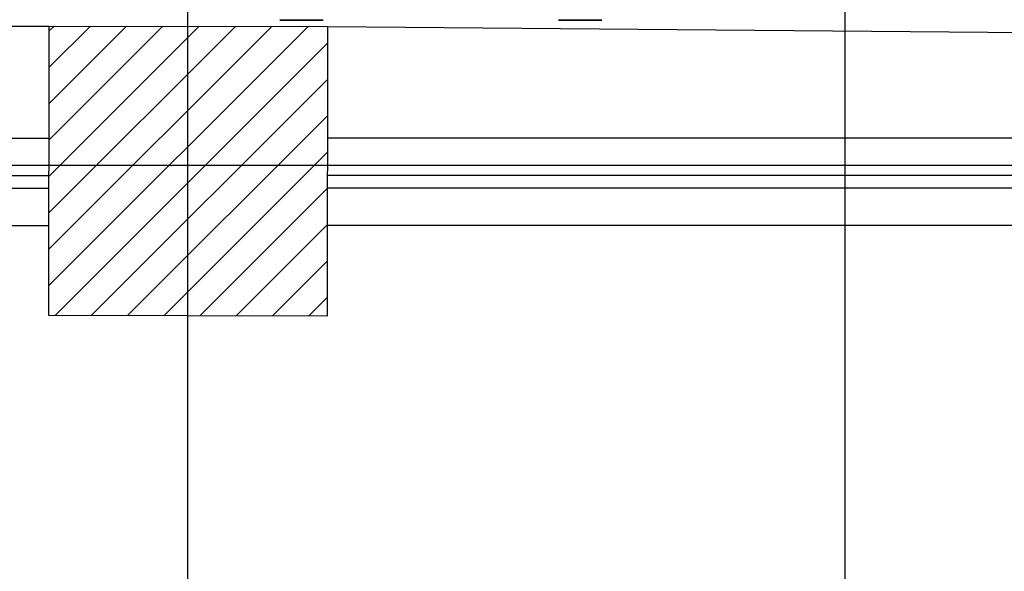
# Model space of a CAD drawing. Extents: x -2594 to 242556, y -25960 to 64244.
# Drawn here: x 61387 to 63688, y 18464 to 19754 of the extents above; entities that cross this region are included whole.
import ezdxf

# ---------------------------------------------------------------- set-up
doc = ezdxf.new("R2010")
doc.units = 0
doc.header["$LTSCALE"] = 50
doc.header["$MEASUREMENT"] = 0
for name, color, linetype in [('AWA', 8, 'CONTINUOUS'), ('awamw', 8, 'CONTINUOUS'), ('IFLBOHA', 8, 'CONTINUOUS'), ('IPXLIBROS', 8, 'CONTINUOUS')]:
    doc.layers.add(name, color=color, linetype=linetype)

msp = doc.modelspace()

# ---------------------------------------------------------------- linework, layer by layer
at = {"layer": 'AWA', "ltscale": 5}
msp.add_line((63315.83673, 12380.05992), (63315.83673, 49719.5385), dxfattribs=at)
at = {"layer": 'awamw'}
for p, q in [((59106.47807, 19389.92374), (61455.36233, 19389.92374)), ((64454.97508, 19389.92374), (62106.09082, 19389.92374)), ((59106.47807, 19359.92374), (61455.3956, 19359.92374)), ((64454.97508, 19359.92374), (62106.05755, 19359.92374)), ((59106.16955, 19272.83646), (61455.49219, 19272.83646)), ((64455.2836, 19272.83646), (62105.96096, 19272.83646))]:
    msp.add_line(p, q, dxfattribs=at)
at = {"layer": 'IFLBOHA'}
for p, q in [((61780.27483, 14443.79469), (61780.27483, 57585.0832)), ((61455.80568, 19133.19145), (62061.01549, 19738.40126)), ((61455.8999, 19218.13848), (61976.25668, 19738.49526)), ((61455.99411, 19303.08551), (61891.49787, 19738.58927)), ((61456.08833, 19388.03254), (61806.73906, 19738.68328)), ((61456.18254, 19472.97957), (61721.98025, 19738.77728)), ((61456.27675, 19557.9266), (61637.22145, 19738.87129)), ((61456.37097, 19642.87362), (61552.46264, 19738.96529)), ((61456.46518, 19727.82065), (61467.70383, 19739.0593)), ((61469.98121, 19062.51417), (62106.43358, 19698.96654)), ((61554.60874, 19062.28889), (62106.33937, 19614.01951)), ((61639.23628, 19062.06361), (62106.24515, 19529.07248)), ((61723.86381, 19061.83833), (62106.15094, 19444.12546)), ((61808.49135, 19061.61305), (62106.05672, 19359.17843)), ((61893.11888, 19061.38777), (62105.96251, 19274.2314)), ((61977.74642, 19061.1625), (62105.86829, 19189.28437)), ((62062.37395, 19060.93722), (62105.77408, 19104.33734))]:
    msp.add_line(p, q, dxfattribs=at)
at = {"layer": 'IPXLIBROS'}
for p, q in [((59116.48786, 19746.3102), (61456.47766, 19739.07175)), ((62106.47726, 19738.35084), (64456.26392, 19718.44899)), ((59106.396, 19477.01101), (61455.26574, 19477.01101)), ((64455.05715, 19477.01101), (62106.18741, 19477.01101)), ((13969.92112, 19413.79469), (92650.72642, 19413.79469))]:
    msp.add_line(p, q, dxfattribs=at)
msp.add_lwpolyline([(61455.72733, 19062.55211), (61456.47766, 19739.07175), (62106.47726, 19738.35084), (62105.72582, 19060.82181)], close=True, dxfattribs=at)
for points in [[(62096.75958, 19752.99743, 101.6), (61995.15958, 19752.99743, 101.6), (61995.15958, 19752.99743, 134.874), (62096.75958, 19752.99743, 134.874)], [(62747.56852, 19752.99743, 101.6), (62645.96853, 19752.99743, 101.6), (62645.96853, 19752.99743, 134.874), (62747.56852, 19752.99743, 134.874)]]:
    msp.add_3dface(points, dxfattribs=at)

doc.saveas('drawing.dxf')
